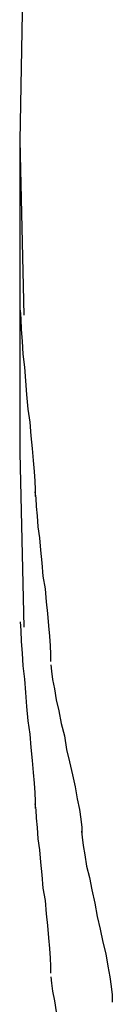
# Model space of a CAD drawing. Extents: x -11.1 to 11.1, y -15.3 to 15.3.
# Drawn here: x -5.7 to -5.7, y -3.2 to -3 of the extents above; entities that cross this region are included whole.
import ezdxf

# ---------------------------------------------------------------- set-up
doc = ezdxf.new("R2010")
doc.units = 0
doc.layers.get('0').update_dxf_attribs({"linetype": 'CONTINUOUS'})

msp = doc.modelspace()

# ---------------------------------------------------------------- linework, layer by layer
at = {"color": 0}
for points in [[(-5.7312, -2.9451), (-5.732, -2.9873)], [(-5.732, -2.9873), (-5.732, -3.0775)], [(-5.732, -2.9873), (-5.7308, -3.0378)], [(-5.7319, -3.0363), (-5.7319, -3.0363), (-5.7317, -3.0388), (-5.7316, -3.0419), (-5.7313, -3.0453), (-5.7311, -3.049), (-5.7306, -3.0528), (-5.7303, -3.0567), (-5.73, -3.0607), (-5.7297, -3.0649), (-5.7291, -3.0687), (-5.7288, -3.0726), (-5.7284, -3.0763), (-5.7281, -3.0798), (-5.7278, -3.0829), (-5.7276, -3.0857), (-5.7275, -3.0881), (-5.7275, -3.0902)], [(-5.7319, -3.0363), (-5.7319, -3.0363), (-5.7317, -3.0388), (-5.7316, -3.0419), (-5.7313, -3.0453), (-5.7311, -3.049), (-5.7306, -3.0528), (-5.7303, -3.0567), (-5.73, -3.0607), (-5.7297, -3.0649), (-5.7291, -3.0687), (-5.7288, -3.0726), (-5.7284, -3.0763), (-5.7281, -3.0798), (-5.7278, -3.0829), (-5.7276, -3.0857), (-5.7275, -3.0881), (-5.7275, -3.0902)], [(-5.732, -3.0775), (-5.7308, -3.1279)], [(-5.7276, -3.0888), (-5.7276, -3.0888), (-5.7274, -3.0906), (-5.7273, -3.093), (-5.727, -3.0957), (-5.7268, -3.0989), (-5.7263, -3.1021), (-5.726, -3.1057), (-5.7256, -3.1093), (-5.7253, -3.1132), (-5.7247, -3.1168), (-5.7244, -3.1206), (-5.724, -3.124), (-5.7237, -3.1275), (-5.7234, -3.1305), (-5.7232, -3.1333), (-5.7231, -3.1357), (-5.7231, -3.1378)], [(-5.7276, -3.0888), (-5.7276, -3.0888), (-5.7274, -3.0906), (-5.7273, -3.093), (-5.727, -3.0957), (-5.7268, -3.0989), (-5.7263, -3.1021), (-5.726, -3.1057), (-5.7256, -3.1093), (-5.7253, -3.1132), (-5.7247, -3.1168), (-5.7244, -3.1206), (-5.724, -3.124), (-5.7237, -3.1275), (-5.7234, -3.1305), (-5.7232, -3.1333), (-5.7231, -3.1357), (-5.7231, -3.1378)], [(-5.7319, -3.1264), (-5.7319, -3.1264), (-5.7317, -3.1289), (-5.7316, -3.132), (-5.7313, -3.1354), (-5.7311, -3.1391), (-5.7306, -3.1429), (-5.7303, -3.1468), (-5.73, -3.1508), (-5.7297, -3.155), (-5.7291, -3.1588), (-5.7288, -3.1627), (-5.7284, -3.1664), (-5.7281, -3.1699), (-5.7278, -3.173), (-5.7276, -3.1758), (-5.7275, -3.1782), (-5.7275, -3.1803)], [(-5.7319, -3.1264), (-5.7319, -3.1264), (-5.7317, -3.1289), (-5.7316, -3.132), (-5.7313, -3.1354), (-5.7311, -3.1391), (-5.7306, -3.1429), (-5.7303, -3.1468), (-5.73, -3.1508), (-5.7297, -3.155), (-5.7291, -3.1588), (-5.7288, -3.1627), (-5.7284, -3.1664), (-5.7281, -3.1699), (-5.7278, -3.173), (-5.7276, -3.1758), (-5.7275, -3.1782), (-5.7275, -3.1803)], [(-5.723, -3.1388), (-5.723, -3.1388), (-5.7228, -3.1406), (-5.7225, -3.143), (-5.722, -3.1457), (-5.7215, -3.1489), (-5.7207, -3.1521), (-5.72, -3.1557), (-5.7191, -3.1593), (-5.7185, -3.1632), (-5.7176, -3.1668), (-5.7168, -3.1706), (-5.716, -3.174), (-5.7154, -3.1775), (-5.7148, -3.1806), (-5.7144, -3.1834), (-5.7141, -3.1858), (-5.7141, -3.1879)], [(-5.723, -3.1388), (-5.723, -3.1388), (-5.7228, -3.1406), (-5.7225, -3.143), (-5.722, -3.1457), (-5.7215, -3.1489), (-5.7207, -3.1521), (-5.72, -3.1557), (-5.7191, -3.1593), (-5.7185, -3.1632), (-5.7176, -3.1668), (-5.7168, -3.1706), (-5.716, -3.174), (-5.7154, -3.1775), (-5.7148, -3.1806), (-5.7144, -3.1834), (-5.7141, -3.1858), (-5.7141, -3.1879)], [(-5.7276, -3.1789), (-5.7276, -3.1789), (-5.7274, -3.1807), (-5.7273, -3.1831), (-5.727, -3.1858), (-5.7268, -3.189), (-5.7263, -3.1922), (-5.726, -3.1958), (-5.7256, -3.1994), (-5.7253, -3.2033), (-5.7247, -3.2069), (-5.7244, -3.2107), (-5.724, -3.2141), (-5.7237, -3.2176), (-5.7234, -3.2207), (-5.7232, -3.2235), (-5.7231, -3.2258), (-5.7231, -3.2279)], [(-5.7276, -3.1789), (-5.7276, -3.1789), (-5.7274, -3.1807), (-5.7273, -3.1831), (-5.727, -3.1858), (-5.7268, -3.189), (-5.7263, -3.1922), (-5.726, -3.1958), (-5.7256, -3.1994), (-5.7253, -3.2033), (-5.7247, -3.2069), (-5.7244, -3.2107), (-5.724, -3.2141), (-5.7237, -3.2176), (-5.7234, -3.2207), (-5.7232, -3.2235), (-5.7231, -3.2258), (-5.7231, -3.2279)], [(-5.7142, -3.1868), (-5.7142, -3.1868), (-5.714, -3.1886), (-5.7137, -3.191), (-5.7132, -3.1937), (-5.7127, -3.1969), (-5.7119, -3.2002), (-5.7112, -3.2038), (-5.7103, -3.2076), (-5.7097, -3.2115), (-5.7088, -3.2151), (-5.708, -3.2189), (-5.7072, -3.2223), (-5.7066, -3.2258), (-5.706, -3.2289), (-5.7056, -3.2317), (-5.7053, -3.2341), (-5.7053, -3.2362)], [(-5.7142, -3.1868), (-5.7142, -3.1868), (-5.714, -3.1886), (-5.7137, -3.191), (-5.7132, -3.1937), (-5.7127, -3.1969), (-5.7119, -3.2002), (-5.7112, -3.2038), (-5.7103, -3.2076), (-5.7097, -3.2115), (-5.7088, -3.2151), (-5.708, -3.2189), (-5.7072, -3.2223), (-5.7066, -3.2258), (-5.706, -3.2289), (-5.7056, -3.2317), (-5.7053, -3.2341), (-5.7053, -3.2362)], [(-5.723, -3.2289), (-5.723, -3.2289), (-5.7228, -3.2307), (-5.7225, -3.2331), (-5.722, -3.2358), (-5.7215, -3.239), (-5.7207, -3.2422), (-5.72, -3.2458), (-5.7191, -3.2495), (-5.7185, -3.2534), (-5.7176, -3.257), (-5.7168, -3.2608), (-5.716, -3.2642), (-5.7154, -3.2677), (-5.7148, -3.2708), (-5.7144, -3.2736), (-5.7141, -3.276), (-5.7141, -3.2781)], [(-5.723, -3.2289), (-5.723, -3.2289), (-5.7228, -3.2307), (-5.7225, -3.2331), (-5.722, -3.2358), (-5.7215, -3.239), (-5.7207, -3.2422), (-5.72, -3.2458), (-5.7191, -3.2495), (-5.7185, -3.2534), (-5.7176, -3.257), (-5.7168, -3.2608), (-5.716, -3.2642), (-5.7154, -3.2677), (-5.7148, -3.2708), (-5.7144, -3.2736), (-5.7141, -3.276), (-5.7141, -3.2781)]]:
    msp.add_lwpolyline(points, dxfattribs=at)

doc.saveas('drawing.dxf')
